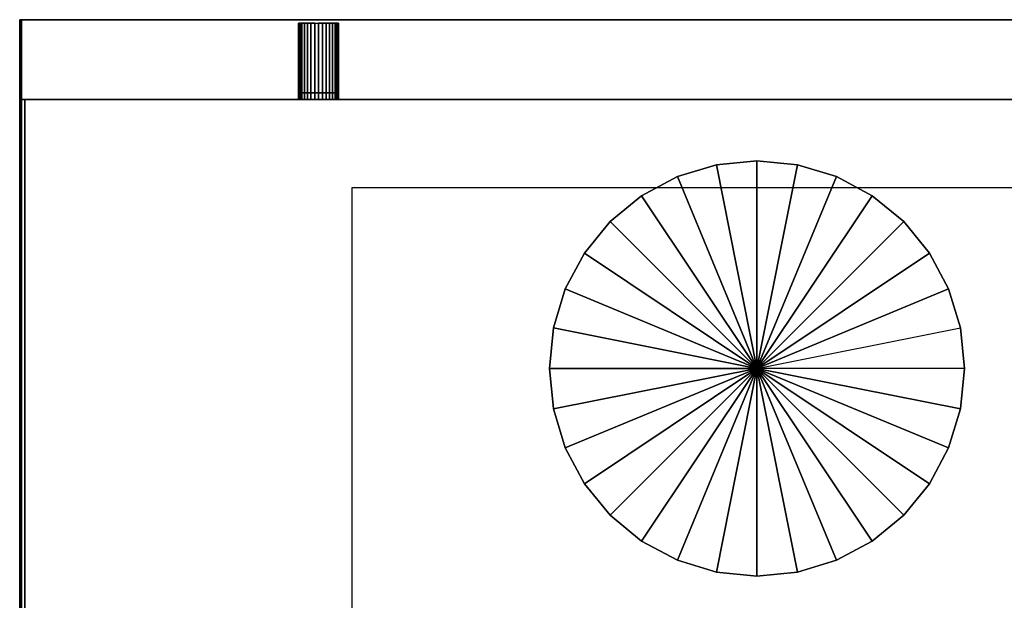
# Model space of a CAD drawing. Extents: x -299 to 299, y -184 to 184.
# Drawn here: x -299 to -2, y 9 to 184 of the extents above; entities that cross this region are included whole.
import ezdxf

# ---------------------------------------------------------------- set-up
doc = ezdxf.new("R2010")
doc.units = 0
doc.header["$LTSCALE"] = 50
doc.header["$MEASUREMENT"] = 0
doc.layers.get('0').update_dxf_attribs({"linetype": 'CONTINUOUS'})
doc.layers.add('VALLOX_51K_201', color=7, linetype='CONTINUOUS')

# ---------------------------------------------------------------- blocks, each defined once
blk = doc.blocks.new('QMODEL_5577B918_7AF1_438B_')
at = {"color": 255}
for points, invisible_edges in [([(-299, 184.1, -275.5), (-299, 184.1, 392.5), (299, 184.1, 392.5), (299, 184.1, -275.5)], 1), ([(-299, -154.9, -275.5), (-299, -154.9, 392.5), (-299, 184.1, 392.5), (-299, 184.1, -275.5)], 1), ([(299, -154.9, -275.5), (299, 184.1, -275.5), (-299, 184.1, -275.5)], 15), ([(-299, 184.1, -275.5), (-299, -154.9, -275.5), (-117, -152.9, -275.5)], 15), ([(-48.715729, -84.615729, -275.5), (299, -154.9, -275.5), (-299, 184.1, -275.5)], 15), ([(-54.777191, -79.641216, -275.5), (-48.715729, -84.615729, -275.5), (-299, 184.1, -275.5)], 15), ([(-61.692663, -75.944819, -275.5), (-54.777191, -79.641216, -275.5), (-299, 184.1, -275.5)], 15), ([(-69.196387, -73.668589, -275.5), (-61.692663, -75.944819, -275.5), (-299, 184.1, -275.5)], 15), ([(-77, -72.9, -275.5), (-69.196387, -73.668589, -275.5), (-299, 184.1, -275.5)], 15), ([(-84.803613, -73.668589, -275.5), (-77, -72.9, -275.5), (-299, 184.1, -275.5)], 15), ([(-92.307337, -75.944819, -275.5), (-84.803613, -73.668589, -275.5), (-299, 184.1, -275.5)], 15), ([(-99.222809, -79.641216, -275.5), (-92.307337, -75.944819, -275.5), (-299, 184.1, -275.5)], 15), ([(-105.284271, -84.615729, -275.5), (-99.222809, -79.641216, -275.5), (-299, 184.1, -275.5)], 15), ([(-110.258784, -90.677191, -275.5), (-105.284271, -84.615729, -275.5), (-299, 184.1, -275.5)], 15), ([(-113.955181, -97.592663, -275.5), (-110.258784, -90.677191, -275.5), (-299, 184.1, -275.5)], 15), ([(-116.231411, -105.096387, -275.5), (-113.955181, -97.592663, -275.5), (-299, 184.1, -275.5)], 15), ([(-299, 184.1, -275.5), (-117, -112.9, -275.5), (-116.231411, -105.096387, -275.5)], 15), ([(-299, 184.1, -275.5), (-117, -152.9, -275.5), (-117, -112.9, -275.5)], 15), ([(299, -154.9, 392.5), (299, 184.1, 392.5), (-299, 184.1, 392.5)], 15), ([(-299, 184.1, 392.5), (-299, -154.9, 392.5), (-117, -152.9, 392.5)], 15), ([(-48.715729, -84.615729, 392.5), (299, -154.9, 392.5), (-299, 184.1, 392.5)], 15), ([(-54.777191, -79.641216, 392.5), (-48.715729, -84.615729, 392.5), (-299, 184.1, 392.5)], 15), ([(-61.692663, -75.944819, 392.5), (-54.777191, -79.641216, 392.5), (-299, 184.1, 392.5)], 15), ([(-69.196387, -73.668589, 392.5), (-61.692663, -75.944819, 392.5), (-299, 184.1, 392.5)], 15), ([(-77, -72.9, 392.5), (-69.196387, -73.668589, 392.5), (-299, 184.1, 392.5)], 15), ([(-84.803613, -73.668589, 392.5), (-77, -72.9, 392.5), (-299, 184.1, 392.5)], 15), ([(-92.307337, -75.944819, 392.5), (-84.803613, -73.668589, 392.5), (-299, 184.1, 392.5)], 15), ([(-99.222809, -79.641216, 392.5), (-92.307337, -75.944819, 392.5), (-299, 184.1, 392.5)], 15), ([(-105.284271, -84.615729, 392.5), (-99.222809, -79.641216, 392.5), (-299, 184.1, 392.5)], 15), ([(-110.258784, -90.677191, 392.5), (-105.284271, -84.615729, 392.5), (-299, 184.1, 392.5)], 15), ([(-113.955181, -97.592663, 392.5), (-110.258784, -90.677191, 392.5), (-299, 184.1, 392.5)], 15), ([(-116.231411, -105.096387, 392.5), (-113.955181, -97.592663, 392.5), (-299, 184.1, 392.5)], 15), ([(-299, 184.1, 392.5), (-117, -112.9, 392.5), (-116.231411, -105.096387, 392.5)], 15), ([(-299, 184.1, 392.5), (-117, -152.9, 392.5), (-117, -112.9, 392.5)], 15), ([(-298.5, 184.1, -409.5), (-298.5, 184.1, -379.5), (298.5, 184.1, -379.5), (298.5, 184.1, -409.5)], 1), ([(-298.5, -183.9, -409.5), (-298.5, -183.9, -379.5), (-298.5, 184.1, -379.5), (-298.5, 184.1, -409.5)], 1), ([(259.565217, 160.1, -409.5), (298.5, 184.1, -409.5), (-298.5, 184.1, -409.5)], 15), ([(-297.5, 160.1, -409.5), (259.565217, 160.1, -409.5), (-298.5, 184.1, -409.5)], 15), ([(-297.5, 160.1, -409.5), (-298.5, 184.1, -409.5), (-298.5, -183.9, -409.5)], 15), ([(259.565217, 160.1, -379.5), (298.5, 184.1, -379.5), (-298.5, 184.1, -379.5)], 15), ([(-297.5, 160.1, -379.5), (259.565217, 160.1, -379.5), (-298.5, 184.1, -379.5)], 15), ([(-297.5, 160.1, -379.5), (-298.5, 184.1, -379.5), (-298.5, -183.9, -379.5)], 15), ([(-298.5, 160.1, -379.5), (-298.5, 160.1, -275.5), (298.5, 160.1, -275.5), (298.5, 160.1, -379.5)], 1), ([(-298.5, -164.9, -379.5), (-298.5, -164.9, -275.5), (-298.5, 160.1, -275.5), (-298.5, 160.1, -379.5)], 1), ([(298.5, 160.1, -379.5), (-298.5, 160.1, -379.5), (-298.5, -164.9, -379.5), (298.5, -164.9, -379.5)], 15), ([(298.5, 160.1, -275.5), (-298.5, 160.1, -275.5), (-298.5, -164.9, -275.5), (298.5, -164.9, -275.5)], 15), ([(-298.5, -183.9, -409.5), (-297.5, -164.9, -409.5), (-297.5, 160.1, -409.5)], 15), ([(-298.5, -183.9, -379.5), (-297.5, -164.9, -379.5), (-297.5, 160.1, -379.5)], 15), ([(297.5, 160.1, -409.5), (-297.5, 160.1, -409.5), (-297.5, 160.1, -407.5), (297.5, 160.1, -407.5)], 15), ([(-297.5, 160.1, -409.5), (-297.5, 160.1, -379.5), (297.5, 160.1, -379.5), (297.5, 160.1, -409.5)], 1), ([(-297.5, -164.9, -409.5), (-297.5, -164.9, -379.5), (-297.5, 160.1, -379.5), (-297.5, 160.1, -409.5)], 1)]:
    blk.add_3dface(points, dxfattribs=dict(at, invisible_edges=invisible_edges))
at = {"color": 7, "invisible_edges": 15}
for points in [[(-214.884712, 162.1, -299.329458), (-215, 162.1, -300.5), (-209, 162.1, -300.5)], [(-215, 162.1, -300.5), (-214.884712, 162.1, -301.670542), (-209, 162.1, -300.5)], [(-214.543277, 162.1, -298.203899), (-214.884712, 162.1, -299.329458), (-209, 162.1, -300.5)], [(-214.884712, 162.1, -301.670542), (-214.543277, 162.1, -302.796101), (-209, 162.1, -300.5)], [(-213.988818, 162.1, -297.166579), (-214.543277, 162.1, -298.203899), (-209, 162.1, -300.5)], [(-214.543277, 162.1, -302.796101), (-213.988818, 162.1, -303.833421), (-209, 162.1, -300.5)], [(-213.242641, 162.1, -296.257359), (-213.988818, 162.1, -297.166579), (-209, 162.1, -300.5)], [(-213.988818, 162.1, -303.833421), (-213.242641, 162.1, -304.742641), (-209, 162.1, -300.5)], [(-212.333421, 162.1, -295.511182), (-213.242641, 162.1, -296.257359), (-209, 162.1, -300.5)], [(-213.242641, 162.1, -304.742641), (-212.333421, 162.1, -305.488818), (-209, 162.1, -300.5)], [(-211.296101, 162.1, -294.956723), (-212.333421, 162.1, -295.511182), (-209, 162.1, -300.5)], [(-212.333421, 162.1, -305.488818), (-211.296101, 162.1, -306.043277), (-209, 162.1, -300.5)], [(-210.170542, 162.1, -294.615288), (-211.296101, 162.1, -294.956723), (-209, 162.1, -300.5)], [(-211.296101, 162.1, -306.043277), (-210.170542, 162.1, -306.384712), (-209, 162.1, -300.5)], [(-209, 162.1, -294.5), (-210.170542, 162.1, -294.615288), (-209, 162.1, -300.5)], [(-210.170542, 162.1, -306.384712), (-209, 162.1, -306.5), (-209, 162.1, -300.5)], [(-209, 162.1, -306.5), (-207.829458, 162.1, -306.384712), (-209, 162.1, -300.5)], [(-207.829458, 162.1, -306.384712), (-206.703899, 162.1, -306.043277), (-209, 162.1, -300.5)], [(-206.703899, 162.1, -306.043277), (-205.666579, 162.1, -305.488818), (-209, 162.1, -300.5)], [(-205.666579, 162.1, -305.488818), (-204.757359, 162.1, -304.742641), (-209, 162.1, -300.5)], [(-204.757359, 162.1, -304.742641), (-204.011182, 162.1, -303.833421), (-209, 162.1, -300.5)], [(-204.011182, 162.1, -303.833421), (-203.456723, 162.1, -302.796101), (-209, 162.1, -300.5)], [(-203.456723, 162.1, -302.796101), (-203.115288, 162.1, -301.670542), (-209, 162.1, -300.5)], [(-203.115288, 162.1, -301.670542), (-203, 162.1, -300.5), (-209, 162.1, -300.5)], [(-203, 162.1, -300.5), (-203.115288, 162.1, -299.329458), (-209, 162.1, -300.5)], [(-203.115288, 162.1, -299.329458), (-203.456723, 162.1, -298.203899), (-209, 162.1, -300.5)], [(-203.456723, 162.1, -298.203899), (-204.011182, 162.1, -297.166579), (-209, 162.1, -300.5)], [(-204.011182, 162.1, -297.166579), (-204.757359, 162.1, -296.257359), (-209, 162.1, -300.5)], [(-204.757359, 162.1, -296.257359), (-205.666579, 162.1, -295.511182), (-209, 162.1, -300.5)], [(-205.666579, 162.1, -295.511182), (-206.703899, 162.1, -294.956723), (-209, 162.1, -300.5)], [(-206.703899, 162.1, -294.956723), (-207.829458, 162.1, -294.615288), (-209, 162.1, -300.5)], [(-207.829458, 162.1, -294.615288), (-209, 162.1, -294.5), (-209, 162.1, -300.5)], [(-100.917715, 136.842471, 394.5), (-89.193145, 140.39908, 394.5), (-77, 79.1, 394.5)], [(-89.193145, 140.39908, 394.5), (-77, 141.6, 394.5), (-77, 79.1, 394.5)], [(-77, 141.6, 394.5), (-64.806855, 140.39908, 394.5), (-77, 79.1, 394.5)], [(-64.806855, 140.39908, 394.5), (-53.082285, 136.842471, 394.5), (-77, 79.1, 394.5)], [(-111.72314, 131.066851, 394.5), (-100.917715, 136.842471, 394.5), (-77, 79.1, 394.5)], [(-53.082285, 136.842471, 394.5), (-42.27686, 131.066851, 394.5), (-77, 79.1, 394.5)], [(-121.194174, 123.294174, 394.5), (-111.72314, 131.066851, 394.5), (-77, 79.1, 394.5)], [(-42.27686, 131.066851, 394.5), (-32.805826, 123.294174, 394.5), (-77, 79.1, 394.5)], [(-128.966851, 113.82314, 394.5), (-121.194174, 123.294174, 394.5), (-77, 79.1, 394.5)], [(-32.805826, 123.294174, 394.5), (-25.033149, 113.82314, 394.5), (-77, 79.1, 394.5)], [(-134.742471, 103.017715, 394.5), (-128.966851, 113.82314, 394.5), (-77, 79.1, 394.5)], [(-25.033149, 113.82314, 394.5), (-19.257529, 103.017715, 394.5), (-77, 79.1, 394.5)], [(-138.29908, 91.293145, 394.5), (-134.742471, 103.017715, 394.5), (-77, 79.1, 394.5)], [(-19.257529, 103.017715, 394.5), (-15.70092, 91.293145, 394.5), (-77, 79.1, 394.5)], [(-139.5, 79.1, 394.5), (-138.29908, 91.293145, 394.5), (-77, 79.1, 394.5)], [(-15.70092, 91.293145, 394.5), (-14.5, 79.1, 394.5), (-77, 79.1, 394.5)], [(-138.29908, 66.906855, 394.5), (-139.5, 79.1, 394.5), (-77, 79.1, 394.5)], [(-134.742471, 55.182285, 394.5), (-138.29908, 66.906855, 394.5), (-77, 79.1, 394.5)], [(-128.966851, 44.37686, 394.5), (-134.742471, 55.182285, 394.5), (-77, 79.1, 394.5)], [(-121.194174, 34.905826, 394.5), (-128.966851, 44.37686, 394.5), (-77, 79.1, 394.5)], [(-111.72314, 27.133149, 394.5), (-121.194174, 34.905826, 394.5), (-77, 79.1, 394.5)], [(-100.917715, 21.357529, 394.5), (-111.72314, 27.133149, 394.5), (-77, 79.1, 394.5)], [(-89.193145, 17.80092, 394.5), (-100.917715, 21.357529, 394.5), (-77, 79.1, 394.5)], [(-77, 16.6, 394.5), (-89.193145, 17.80092, 394.5), (-77, 79.1, 394.5)], [(-14.5, 79.1, 394.5), (-15.70092, 66.906855, 394.5), (-77, 79.1, 394.5)], [(-15.70092, 66.906855, 394.5), (-19.257529, 55.182285, 394.5), (-77, 79.1, 394.5)], [(-19.257529, 55.182285, 394.5), (-25.033149, 44.37686, 394.5), (-77, 79.1, 394.5)], [(-25.033149, 44.37686, 394.5), (-32.805826, 34.905826, 394.5), (-77, 79.1, 394.5)], [(-32.805826, 34.905826, 394.5), (-42.27686, 27.133149, 394.5), (-77, 79.1, 394.5)], [(-42.27686, 27.133149, 394.5), (-53.082285, 21.357529, 394.5), (-77, 79.1, 394.5)], [(-53.082285, 21.357529, 394.5), (-64.806855, 17.80092, 394.5), (-77, 79.1, 394.5)], [(-64.806855, 17.80092, 394.5), (-77, 16.6, 394.5), (-77, 79.1, 394.5)]]:
    blk.add_3dface(points, dxfattribs=at)
at = {"color": 255}
blk.add_3dface([(201, 133.522947, -406.666592), (-199, 133.522947, -406.666592), (-199, -64.9, -381.6), (201, -64.9, -381.6)], dxfattribs=at)
mesh = blk.add_polymesh((2, 32), dxfattribs=dict(at, n_close=True))
for k, corner in enumerate([(-209, 162.1, -294.5), (-207.829458, 162.1, -294.615288), (-206.703899, 162.1, -294.956723), (-205.666579, 162.1, -295.511182), (-204.757359, 162.1, -296.257359), (-204.011182, 162.1, -297.166579), (-203.456723, 162.1, -298.203899), (-203.115288, 162.1, -299.329458), (-203, 162.1, -300.5), (-203.115288, 162.1, -301.670542), (-203.456723, 162.1, -302.796101), (-204.011182, 162.1, -303.833421), (-204.757359, 162.1, -304.742641), (-205.666579, 162.1, -305.488818), (-206.703899, 162.1, -306.043277), (-207.829458, 162.1, -306.384712), (-209, 162.1, -306.5), (-210.170542, 162.1, -306.384712), (-211.296101, 162.1, -306.043277), (-212.333421, 162.1, -305.488818), (-213.242641, 162.1, -304.742641), (-213.988818, 162.1, -303.833421), (-214.543277, 162.1, -302.796101), (-214.884712, 162.1, -301.670542), (-215, 162.1, -300.5), (-214.884712, 162.1, -299.329458), (-214.543277, 162.1, -298.203899), (-213.988818, 162.1, -297.166579), (-213.242641, 162.1, -296.257359), (-212.333421, 162.1, -295.511182), (-211.296101, 162.1, -294.956723), (-210.170542, 162.1, -294.615288), (-209, 183.1, -294.5), (-207.829458, 183.1, -294.615288), (-206.703899, 183.1, -294.956723), (-205.666579, 183.1, -295.511182), (-204.757359, 183.1, -296.257359), (-204.011182, 183.1, -297.166579), (-203.456723, 183.1, -298.203899), (-203.115288, 183.1, -299.329458), (-203, 183.1, -300.5), (-203.115288, 183.1, -301.670542), (-203.456723, 183.1, -302.796101), (-204.011182, 183.1, -303.833421), (-204.757359, 183.1, -304.742641), (-205.666579, 183.1, -305.488818), (-206.703899, 183.1, -306.043277), (-207.829458, 183.1, -306.384712), (-209, 183.1, -306.5), (-210.170542, 183.1, -306.384712), (-211.296101, 183.1, -306.043277), (-212.333421, 183.1, -305.488818), (-213.242641, 183.1, -304.742641), (-213.988818, 183.1, -303.833421), (-214.543277, 183.1, -302.796101), (-214.884712, 183.1, -301.670542), (-215, 183.1, -300.5), (-214.884712, 183.1, -299.329458), (-214.543277, 183.1, -298.203899), (-213.988818, 183.1, -297.166579), (-213.242641, 183.1, -296.257359), (-212.333421, 183.1, -295.511182), (-211.296101, 183.1, -294.956723), (-210.170542, 183.1, -294.615288)]):
    mesh.set_mesh_vertex(divmod(k, 32), corner)
at = {"color": 8}
mesh = blk.add_polymesh((2, 32), dxfattribs=dict(at, n_close=True))
for k, corner in enumerate([(-209, 162.1, -294.5), (-210.170542, 162.1, -294.615288), (-211.296101, 162.1, -294.956723), (-212.333421, 162.1, -295.511182), (-213.242641, 162.1, -296.257359), (-213.988818, 162.1, -297.166579), (-214.543277, 162.1, -298.203899), (-214.884712, 162.1, -299.329458), (-215, 162.1, -300.5), (-214.884712, 162.1, -301.670542), (-214.543277, 162.1, -302.796101), (-213.988818, 162.1, -303.833421), (-213.242641, 162.1, -304.742641), (-212.333421, 162.1, -305.488818), (-211.296101, 162.1, -306.043277), (-210.170542, 162.1, -306.384712), (-209, 162.1, -306.5), (-207.829458, 162.1, -306.384712), (-206.703899, 162.1, -306.043277), (-205.666579, 162.1, -305.488818), (-204.757359, 162.1, -304.742641), (-204.011182, 162.1, -303.833421), (-203.456723, 162.1, -302.796101), (-203.115288, 162.1, -301.670542), (-203, 162.1, -300.5), (-203.115288, 162.1, -299.329458), (-203.456723, 162.1, -298.203899), (-204.011182, 162.1, -297.166579), (-204.757359, 162.1, -296.257359), (-205.666579, 162.1, -295.511182), (-206.703899, 162.1, -294.956723), (-207.829458, 162.1, -294.615288), (-209, 160.1, -294.5), (-210.170542, 160.1, -294.615288), (-211.296101, 160.1, -294.956723), (-212.333421, 160.1, -295.511182), (-213.242641, 160.1, -296.257359), (-213.988818, 160.1, -297.166579), (-214.543277, 160.1, -298.203899), (-214.884712, 160.1, -299.329458), (-215, 160.1, -300.5), (-214.884712, 160.1, -301.670542), (-214.543277, 160.1, -302.796101), (-213.988818, 160.1, -303.833421), (-213.242641, 160.1, -304.742641), (-212.333421, 160.1, -305.488818), (-211.296101, 160.1, -306.043277), (-210.170542, 160.1, -306.384712), (-209, 160.1, -306.5), (-207.829458, 160.1, -306.384712), (-206.703899, 160.1, -306.043277), (-205.666579, 160.1, -305.488818), (-204.757359, 160.1, -304.742641), (-204.011182, 160.1, -303.833421), (-203.456723, 160.1, -302.796101), (-203.115288, 160.1, -301.670542), (-203, 160.1, -300.5), (-203.115288, 160.1, -299.329458), (-203.456723, 160.1, -298.203899), (-204.011182, 160.1, -297.166579), (-204.757359, 160.1, -296.257359), (-205.666579, 160.1, -295.511182), (-206.703899, 160.1, -294.956723), (-207.829458, 160.1, -294.615288)]):
    mesh.set_mesh_vertex(divmod(k, 32), corner)
at = {"color": 255}
mesh = blk.add_polymesh((2, 32), dxfattribs=dict(at, n_close=True))
for k, corner in enumerate([(-209, 162.1, -300.5), (-209, 162.1, -300.5), (-209, 162.1, -300.5), (-209, 162.1, -300.5), (-209, 162.1, -300.5), (-209, 162.1, -300.5), (-209, 162.1, -300.5), (-209, 162.1, -300.5), (-209, 162.1, -300.5), (-209, 162.1, -300.5), (-209, 162.1, -300.5), (-209, 162.1, -300.5), (-209, 162.1, -300.5), (-209, 162.1, -300.5), (-209, 162.1, -300.5), (-209, 162.1, -300.5), (-209, 162.1, -300.5), (-209, 162.1, -300.5), (-209, 162.1, -300.5), (-209, 162.1, -300.5), (-209, 162.1, -300.5), (-209, 162.1, -300.5), (-209, 162.1, -300.5), (-209, 162.1, -300.5), (-209, 162.1, -300.5), (-209, 162.1, -300.5), (-209, 162.1, -300.5), (-209, 162.1, -300.5), (-209, 162.1, -300.5), (-209, 162.1, -300.5), (-209, 162.1, -300.5), (-209, 162.1, -300.5), (-209, 162.1, -294.5), (-207.829458, 162.1, -294.615288), (-206.703899, 162.1, -294.956723), (-205.666579, 162.1, -295.511182), (-204.757359, 162.1, -296.257359), (-204.011182, 162.1, -297.166579), (-203.456723, 162.1, -298.203899), (-203.115288, 162.1, -299.329458), (-203, 162.1, -300.5), (-203.115288, 162.1, -301.670542), (-203.456723, 162.1, -302.796101), (-204.011182, 162.1, -303.833421), (-204.757359, 162.1, -304.742641), (-205.666579, 162.1, -305.488818), (-206.703899, 162.1, -306.043277), (-207.829458, 162.1, -306.384712), (-209, 162.1, -306.5), (-210.170542, 162.1, -306.384712), (-211.296101, 162.1, -306.043277), (-212.333421, 162.1, -305.488818), (-213.242641, 162.1, -304.742641), (-213.988818, 162.1, -303.833421), (-214.543277, 162.1, -302.796101), (-214.884712, 162.1, -301.670542), (-215, 162.1, -300.5), (-214.884712, 162.1, -299.329458), (-214.543277, 162.1, -298.203899), (-213.988818, 162.1, -297.166579), (-213.242641, 162.1, -296.257359), (-212.333421, 162.1, -295.511182), (-211.296101, 162.1, -294.956723), (-210.170542, 162.1, -294.615288)]):
    mesh.set_mesh_vertex(divmod(k, 32), corner)
mesh = blk.add_polymesh((2, 2), dxfattribs=at)
for k, corner in enumerate([(-297.5, 160.1, -409.5), (297.5, 160.1, -409.5), (-297.5, -64.9, -381.5), (297.5, -64.9, -381.5)]):
    mesh.set_mesh_vertex(divmod(k, 2), corner)
mesh = blk.add_polymesh((2, 2), dxfattribs=at)
for k, corner in enumerate([(-297.5, 160.1, -407.5), (-297.5, 160.1, -409.5), (-297.5, -64.9, -379.5), (-297.5, -64.9, -381.5)]):
    mesh.set_mesh_vertex(divmod(k, 2), corner)
mesh = blk.add_polymesh((2, 2), dxfattribs=at)
for k, corner in enumerate([(297.5, 160.1, -407.5), (-297.5, 160.1, -407.5), (297.5, -64.9, -379.5), (-297.5, -64.9, -379.5)]):
    mesh.set_mesh_vertex(divmod(k, 2), corner)
at = {"color": 8}
mesh = blk.add_polymesh((2, 32), dxfattribs=dict(at, n_close=True))
for k, corner in enumerate([(-209, 160.1, -300.5), (-209, 160.1, -300.5), (-209, 160.1, -300.5), (-209, 160.1, -300.5), (-209, 160.1, -300.5), (-209, 160.1, -300.5), (-209, 160.1, -300.5), (-209, 160.1, -300.5), (-209, 160.1, -300.5), (-209, 160.1, -300.5), (-209, 160.1, -300.5), (-209, 160.1, -300.5), (-209, 160.1, -300.5), (-209, 160.1, -300.5), (-209, 160.1, -300.5), (-209, 160.1, -300.5), (-209, 160.1, -300.5), (-209, 160.1, -300.5), (-209, 160.1, -300.5), (-209, 160.1, -300.5), (-209, 160.1, -300.5), (-209, 160.1, -300.5), (-209, 160.1, -300.5), (-209, 160.1, -300.5), (-209, 160.1, -300.5), (-209, 160.1, -300.5), (-209, 160.1, -300.5), (-209, 160.1, -300.5), (-209, 160.1, -300.5), (-209, 160.1, -300.5), (-209, 160.1, -300.5), (-209, 160.1, -300.5), (-209, 160.1, -294.5), (-210.170542, 160.1, -294.615288), (-211.296101, 160.1, -294.956723), (-212.333421, 160.1, -295.511182), (-213.242641, 160.1, -296.257359), (-213.988818, 160.1, -297.166579), (-214.543277, 160.1, -298.203899), (-214.884712, 160.1, -299.329458), (-215, 160.1, -300.5), (-214.884712, 160.1, -301.670542), (-214.543277, 160.1, -302.796101), (-213.988818, 160.1, -303.833421), (-213.242641, 160.1, -304.742641), (-212.333421, 160.1, -305.488818), (-211.296101, 160.1, -306.043277), (-210.170542, 160.1, -306.384712), (-209, 160.1, -306.5), (-207.829458, 160.1, -306.384712), (-206.703899, 160.1, -306.043277), (-205.666579, 160.1, -305.488818), (-204.757359, 160.1, -304.742641), (-204.011182, 160.1, -303.833421), (-203.456723, 160.1, -302.796101), (-203.115288, 160.1, -301.670542), (-203, 160.1, -300.5), (-203.115288, 160.1, -299.329458), (-203.456723, 160.1, -298.203899), (-204.011182, 160.1, -297.166579), (-204.757359, 160.1, -296.257359), (-205.666579, 160.1, -295.511182), (-206.703899, 160.1, -294.956723), (-207.829458, 160.1, -294.615288)]):
    mesh.set_mesh_vertex(divmod(k, 32), corner)
at = {"color": 1}
mesh = blk.add_polymesh((2, 32), dxfattribs=dict(at, n_close=True))
for k, corner in enumerate([(-139.5, 79.1, 394.5), (-138.29908, 66.906855, 394.5), (-134.742471, 55.182285, 394.5), (-128.966851, 44.37686, 394.5), (-121.194174, 34.905826, 394.5), (-111.72314, 27.133149, 394.5), (-100.917715, 21.357529, 394.5), (-89.193145, 17.80092, 394.5), (-77, 16.6, 394.5), (-64.806855, 17.80092, 394.5), (-53.082285, 21.357529, 394.5), (-42.27686, 27.133149, 394.5), (-32.805826, 34.905826, 394.5), (-25.033149, 44.37686, 394.5), (-19.257529, 55.182285, 394.5), (-15.70092, 66.906855, 394.5), (-14.5, 79.1, 394.5), (-15.70092, 91.293145, 394.5), (-19.257529, 103.017715, 394.5), (-25.033149, 113.82314, 394.5), (-32.805826, 123.294174, 394.5), (-42.27686, 131.066851, 394.5), (-53.082285, 136.842471, 394.5), (-64.806855, 140.39908, 394.5), (-77, 141.6, 394.5), (-89.193145, 140.39908, 394.5), (-100.917715, 136.842471, 394.5), (-111.72314, 131.066851, 394.5), (-121.194174, 123.294174, 394.5), (-128.966851, 113.82314, 394.5), (-134.742471, 103.017715, 394.5), (-138.29908, 91.293145, 394.5), (-139.5, 79.1, 409.5), (-138.29908, 66.906855, 409.5), (-134.742471, 55.182285, 409.5), (-128.966851, 44.37686, 409.5), (-121.194174, 34.905826, 409.5), (-111.72314, 27.133149, 409.5), (-100.917715, 21.357529, 409.5), (-89.193145, 17.80092, 409.5), (-77, 16.6, 409.5), (-64.806855, 17.80092, 409.5), (-53.082285, 21.357529, 409.5), (-42.27686, 27.133149, 409.5), (-32.805826, 34.905826, 409.5), (-25.033149, 44.37686, 409.5), (-19.257529, 55.182285, 409.5), (-15.70092, 66.906855, 409.5), (-14.5, 79.1, 409.5), (-15.70092, 91.293145, 409.5), (-19.257529, 103.017715, 409.5), (-25.033149, 113.82314, 409.5), (-32.805826, 123.294174, 409.5), (-42.27686, 131.066851, 409.5), (-53.082285, 136.842471, 409.5), (-64.806855, 140.39908, 409.5), (-77, 141.6, 409.5), (-89.193145, 140.39908, 409.5), (-100.917715, 136.842471, 409.5), (-111.72314, 131.066851, 409.5), (-121.194174, 123.294174, 409.5), (-128.966851, 113.82314, 409.5), (-134.742471, 103.017715, 409.5), (-138.29908, 91.293145, 409.5)]):
    mesh.set_mesh_vertex(divmod(k, 32), corner)
at = {"color": 8}
mesh = blk.add_polymesh((2, 32), dxfattribs=dict(at, n_close=True))
for k, corner in enumerate([(-14.5, 79.1, 394.5), (-15.70092, 66.906855, 394.5), (-19.257529, 55.182285, 394.5), (-25.033149, 44.37686, 394.5), (-32.805826, 34.905826, 394.5), (-42.27686, 27.133149, 394.5), (-53.082285, 21.357529, 394.5), (-64.806855, 17.80092, 394.5), (-77, 16.6, 394.5), (-89.193145, 17.80092, 394.5), (-100.917715, 21.357529, 394.5), (-111.72314, 27.133149, 394.5), (-121.194174, 34.905826, 394.5), (-128.966851, 44.37686, 394.5), (-134.742471, 55.182285, 394.5), (-138.29908, 66.906855, 394.5), (-139.5, 79.1, 394.5), (-138.29908, 91.293145, 394.5), (-134.742471, 103.017715, 394.5), (-128.966851, 113.82314, 394.5), (-121.194174, 123.294174, 394.5), (-111.72314, 131.066851, 394.5), (-100.917715, 136.842471, 394.5), (-89.193145, 140.39908, 394.5), (-77, 141.6, 394.5), (-64.806855, 140.39908, 394.5), (-53.082285, 136.842471, 394.5), (-42.27686, 131.066851, 394.5), (-32.805826, 123.294174, 394.5), (-25.033149, 113.82314, 394.5), (-19.257529, 103.017715, 394.5), (-15.70092, 91.293145, 394.5), (-14.5, 79.1, 392.5), (-15.70092, 66.906855, 392.5), (-19.257529, 55.182285, 392.5), (-25.033149, 44.37686, 392.5), (-32.805826, 34.905826, 392.5), (-42.27686, 27.133149, 392.5), (-53.082285, 21.357529, 392.5), (-64.806855, 17.80092, 392.5), (-77, 16.6, 392.5), (-89.193145, 17.80092, 392.5), (-100.917715, 21.357529, 392.5), (-111.72314, 27.133149, 392.5), (-121.194174, 34.905826, 392.5), (-128.966851, 44.37686, 392.5), (-134.742471, 55.182285, 392.5), (-138.29908, 66.906855, 392.5), (-139.5, 79.1, 392.5), (-138.29908, 91.293145, 392.5), (-134.742471, 103.017715, 392.5), (-128.966851, 113.82314, 392.5), (-121.194174, 123.294174, 392.5), (-111.72314, 131.066851, 392.5), (-100.917715, 136.842471, 392.5), (-89.193145, 140.39908, 392.5), (-77, 141.6, 392.5), (-64.806855, 140.39908, 392.5), (-53.082285, 136.842471, 392.5), (-42.27686, 131.066851, 392.5), (-32.805826, 123.294174, 392.5), (-25.033149, 113.82314, 392.5), (-19.257529, 103.017715, 392.5), (-15.70092, 91.293145, 392.5)]):
    mesh.set_mesh_vertex(divmod(k, 32), corner)
mesh = blk.add_polymesh((2, 32), dxfattribs=dict(at, n_close=True))
for k, corner in enumerate([(-77, 79.1, 392.5), (-77, 79.1, 392.5), (-77, 79.1, 392.5), (-77, 79.1, 392.5), (-77, 79.1, 392.5), (-77, 79.1, 392.5), (-77, 79.1, 392.5), (-77, 79.1, 392.5), (-77, 79.1, 392.5), (-77, 79.1, 392.5), (-77, 79.1, 392.5), (-77, 79.1, 392.5), (-77, 79.1, 392.5), (-77, 79.1, 392.5), (-77, 79.1, 392.5), (-77, 79.1, 392.5), (-77, 79.1, 392.5), (-77, 79.1, 392.5), (-77, 79.1, 392.5), (-77, 79.1, 392.5), (-77, 79.1, 392.5), (-77, 79.1, 392.5), (-77, 79.1, 392.5), (-77, 79.1, 392.5), (-77, 79.1, 392.5), (-77, 79.1, 392.5), (-77, 79.1, 392.5), (-77, 79.1, 392.5), (-77, 79.1, 392.5), (-77, 79.1, 392.5), (-77, 79.1, 392.5), (-77, 79.1, 392.5), (-14.5, 79.1, 392.5), (-15.70092, 66.906855, 392.5), (-19.257529, 55.182285, 392.5), (-25.033149, 44.37686, 392.5), (-32.805826, 34.905826, 392.5), (-42.27686, 27.133149, 392.5), (-53.082285, 21.357529, 392.5), (-64.806855, 17.80092, 392.5), (-77, 16.6, 392.5), (-89.193145, 17.80092, 392.5), (-100.917715, 21.357529, 392.5), (-111.72314, 27.133149, 392.5), (-121.194174, 34.905826, 392.5), (-128.966851, 44.37686, 392.5), (-134.742471, 55.182285, 392.5), (-138.29908, 66.906855, 392.5), (-139.5, 79.1, 392.5), (-138.29908, 91.293145, 392.5), (-134.742471, 103.017715, 392.5), (-128.966851, 113.82314, 392.5), (-121.194174, 123.294174, 392.5), (-111.72314, 131.066851, 392.5), (-100.917715, 136.842471, 392.5), (-89.193145, 140.39908, 392.5), (-77, 141.6, 392.5), (-64.806855, 140.39908, 392.5), (-53.082285, 136.842471, 392.5), (-42.27686, 131.066851, 392.5), (-32.805826, 123.294174, 392.5), (-25.033149, 113.82314, 392.5), (-19.257529, 103.017715, 392.5), (-15.70092, 91.293145, 392.5)]):
    mesh.set_mesh_vertex(divmod(k, 32), corner)

msp = doc.modelspace()

# ---------------------------------------------------------------- block references
at = {"layer": 'VALLOX_51K_201'}
msp.add_blockref('QMODEL_5577B918_7AF1_438B_', (0, 0), dxfattribs=at)

doc.saveas('drawing.dxf')
